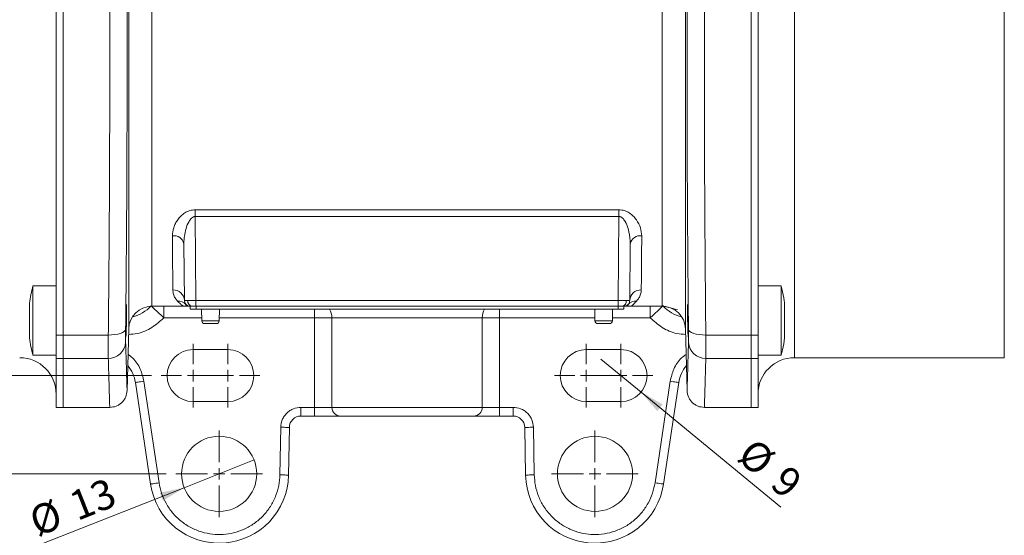
# Model space of a CAD drawing. Units: millimetres. Extents: x 0 to 420, y 0 to 297.
# Drawn here: x 238 to 339, y 53 to 105 of the extents above; entities that cross this region are included whole.
import ezdxf

# ---------------------------------------------------------------- set-up
doc = ezdxf.new("R2010")
doc.units = ezdxf.units.MM
doc.linetypes.add('SLD-Durchgehend', pattern=[0])
doc.styles.add('SLDTEXTSTYLE0', font='ARIAL.TTF', dxfattribs={"width": 0.948})
doc.dimstyles.new('SLDDIMSTYLE1', dxfattribs={"dimtxt": 3, "dimasz": 2.5, "dimexe": 0, "dimexo": 0.0625, "dimgap": 0.75, "dimtad": 1, "dimdec": 3, "dimlfac": 1.7, "dimrnd": 1e-09, "dimzin": 12, "dimdsep": 46, "dimtxsty": 'SLDTEXTSTYLE0', "dimsah": 1, "dimcen": 0.09, "dimadec": 0, "dimazin": 3, "dimtfac": 1, "dimtdec": 3, "dimtofl": 0, "dimtmove": 0, "dimatfit": 3, "dimfxl": 1, "dimfrac": 2, "dimtolj": 1, "dimtzin": 12, "dimarcsym": 0})
doc.dimstyles.new('SLDDIMSTYLE3', dxfattribs={"dimtxt": 3, "dimasz": 2.5, "dimexe": 0, "dimexo": 0.0625, "dimgap": 0.75, "dimtad": 1, "dimdec": 3, "dimlfac": 1.7, "dimrnd": 1e-09, "dimzin": 12, "dimdsep": 46, "dimtxsty": 'SLDTEXTSTYLE0', "dimblk1": 'NONE', "dimsah": 1, "dimcen": 0, "dimadec": 0, "dimazin": 3, "dimtfac": 1, "dimtdec": 3, "dimtmove": 0, "dimatfit": 3, "dimldrblk": 'NONE', "dimfxl": 1, "dimfrac": 2, "dimtolj": 1, "dimtzin": 12, "dimarcsym": 0})
doc.dimstyles.new('SLDDIMSTYLE4', dxfattribs={"dimtxt": 3, "dimasz": 2.5, "dimexe": 0, "dimexo": 0.0625, "dimgap": 0.75, "dimtad": 1, "dimdec": 3, "dimlfac": 1.7, "dimrnd": 1e-09, "dimzin": 12, "dimdsep": 46, "dimtxsty": 'SLDTEXTSTYLE0', "dimblk1": 'NONE', "dimsah": 1, "dimcen": 0, "dimadec": 0, "dimazin": 3, "dimtfac": 1, "dimtdec": 3, "dimtmove": 0, "dimatfit": 3, "dimldrblk": 'NONE', "dimfxl": 1, "dimfrac": 2, "dimtolj": 1, "dimtzin": 12, "dimarcsym": 0})

# ---------------------------------------------------------------- blocks, each defined once
blk = doc.blocks.new('_D_14')
at = {"color": 7, "linetype": 'SLD-Durchgehend', "lineweight": 0}
for q in [(297.63, 70.53), (315.94, 55.47)]:
    blk.add_line((301.71, 67.17), q, dxfattribs=at)
blk.add_solid([(301.71, 67.17), (303.36, 65.24), (303.92, 65.92)], dxfattribs=at)
at = {"color": 7, "linetype": 'SLD-Durchgehend', "lineweight": 0, "char_height": 3, "attachment_point": 1, "rotation": 320.5491, "style": 'SLDTEXTSTYLE0'}
for s, insert in [('%%c', (313.23, 62.67)), ('9', (316.61, 59.9))]:
    blk.add_mtext(s, dxfattribs=dict(at, insert=insert))
blk = doc.blocks.new('_NONE')
blk = doc.blocks.new('_D_15')
at = {"color": 7, "linetype": 'SLD-Durchgehend', "lineweight": 0}
for q in [(262.34, 60.26), (240.59, 51.65)]:
    blk.add_line((255.23, 57.44), q, dxfattribs=at)
blk.add_solid([(255.23, 57.44), (252.75, 56.93), (253.07, 56.11)], dxfattribs=at)
at = {"color": 7, "linetype": 'SLD-Durchgehend', "lineweight": 0, "char_height": 3, "attachment_point": 1, "rotation": 21.6002, "style": 'SLDTEXTSTYLE0'}
for s, insert in [('13', (243.25, 56.83)), ('%%c', (239.18, 55.21))]:
    blk.add_mtext(s, dxfattribs=dict(at, insert=insert))
blk = doc.blocks.new('_D_16')
at = {"color": 7, "linetype": 'SLD-Durchgehend', "lineweight": 0}
for p, q in [((251.9, 131.2), (200.73, 131.2)), ((201.73, 131.2), (201.73, 68.85)), ((251.9, 68.85), (200.73, 68.85))]:
    blk.add_line(p, q, dxfattribs=at)
for points in [[(201.73, 131.2), (201.29, 128.7), (202.17, 128.7)], [(201.73, 68.85), (202.17, 71.35), (201.29, 71.35)]]:
    blk.add_solid(points, dxfattribs=at)
at = {"color": 7, "linetype": 'SLD-Durchgehend', "lineweight": 0, "insert": (197.86, 96.59), "char_height": 3, "attachment_point": 1, "rotation": 90, "style": 'SLDTEXTSTYLE0'}
blk.add_mtext('106', dxfattribs=at)
blk = doc.blocks.new('_D_17')
at = {"color": 7, "linetype": 'SLD-Durchgehend', "lineweight": 0}
for p, q in [((253.38, 141.2), (189.78, 141.2)), ((190.78, 141.2), (190.78, 58.85)), ((253.38, 58.85), (189.78, 58.85))]:
    blk.add_line(p, q, dxfattribs=at)
for points in [[(190.78, 141.2), (190.34, 138.7), (191.22, 138.7)], [(190.78, 58.85), (191.22, 61.35), (190.34, 61.35)]]:
    blk.add_solid(points, dxfattribs=at)
at = {"color": 7, "linetype": 'SLD-Durchgehend', "lineweight": 0, "insert": (186.91, 96.59), "char_height": 3, "attachment_point": 1, "rotation": 90, "style": 'SLDTEXTSTYLE0'}
blk.add_mtext('140', dxfattribs=at)
blk = doc.blocks.new('SW_CENTERMARKSYMBOL_8')
at = {"color": 0, "linetype": 'SLD-Durchgehend', "lineweight": 0}
for p, q in [((0, 1.18), (0, 4.41)), ((-1.18, 0), (-4.41, 0)), ((0, 0), (-0.59, 0)), ((0, 0), (0, 0.59)), ((0, 0), (0, -0.59)), ((0, 0), (0.59, 0)), ((1.18, 0), (4.41, 0)), ((0, -1.18), (0, -4.41))]:
    blk.add_line(p, q, dxfattribs=at)
blk = doc.blocks.new('SW_CENTERMARKSYMBOL_9')
at = {"color": 0, "linetype": 'SLD-Durchgehend', "lineweight": 0}
for p, q in [((0, 1.18), (0, 3.24)), ((-1.18, 0), (-3.24, 0)), ((0, 0), (-0.59, 0)), ((0, 0), (0, 0.59)), ((0, 0), (0, -0.59)), ((0, 0), (0.59, 0)), ((1.18, 0), (3.24, 0)), ((0, -1.18), (0, -3.24))]:
    blk.add_line(p, q, dxfattribs=at)
blk = doc.blocks.new('SW_CENTERMARKSYMBOL_10')
at = {"color": 0, "linetype": 'SLD-Durchgehend', "lineweight": 0}
for p, q in [((0, 1.18), (0, 3.24)), ((-1.18, 0), (-3.24, 0)), ((0, 0), (-0.59, 0)), ((0, 0), (0, 0.59)), ((0, 0), (0, -0.59)), ((0, 0), (0.59, 0)), ((1.18, 0), (3.24, 0)), ((0, -1.18), (0, -3.24))]:
    blk.add_line(p, q, dxfattribs=at)
blk = doc.blocks.new('SW_CENTERMARKSYMBOL_11')
at = {"color": 0, "linetype": 'SLD-Durchgehend', "lineweight": 0}
for p, q in [((0, 1.18), (0, 3.24)), ((-1.18, 0), (-3.24, 0)), ((0, 0), (-0.59, 0)), ((0, 0), (0, 0.59)), ((0, 0), (0, -0.59)), ((0, 0), (0.59, 0)), ((1.18, 0), (3.24, 0)), ((0, -1.18), (0, -3.24))]:
    blk.add_line(p, q, dxfattribs=at)
blk = doc.blocks.new('SW_CENTERMARKSYMBOL_12')
at = {"color": 0, "linetype": 'SLD-Durchgehend', "lineweight": 0}
for p, q in [((0, 1.18), (0, 3.24)), ((-1.18, 0), (-3.24, 0)), ((0, 0), (-0.59, 0)), ((0, 0), (0, 0.59)), ((0, 0), (0, -0.59)), ((0, 0), (0.59, 0)), ((1.18, 0), (3.24, 0)), ((0, -1.18), (0, -3.24))]:
    blk.add_line(p, q, dxfattribs=at)
blk = doc.blocks.new('SW_CENTERMARKSYMBOL_13')
at = {"color": 0, "linetype": 'SLD-Durchgehend', "lineweight": 0}
for p, q in [((0, 1.18), (0, 4.41)), ((-1.18, 0), (-4.41, 0)), ((0, 0), (-0.59, 0)), ((0, 0), (0, 0.59)), ((0, 0), (0, -0.59)), ((0, 0), (0.59, 0)), ((1.18, 0), (4.41, 0)), ((0, -1.18), (0, -4.41))]:
    blk.add_line(p, q, dxfattribs=at)

msp = doc.modelspace()

# ---------------------------------------------------------------- linework, layer by layer
at = {"color": 8, "linetype": 'SLD-Durchgehend', "lineweight": 0}
for p, q in [((317.31665, 129.3799), (317.31665, 70.67401)), ((338.66959, 70.67401), (338.66959, 129.3799)), ((249.58504, 73.61796), (249.58504, 126.43595)), ((306.22474, 126.43595), (306.22474, 73.61796)), ((251.93717, 124.1446), (251.93717, 75.90931)), ((303.8726, 75.90931), (303.8726, 124.1446)), ((256.35451, 85.73417), (299.45527, 85.73417)), ((256.35451, 85.04723), (256.35451, 85.73417)), ((299.45527, 85.04723), (299.45527, 85.73417)), ((299.45527, 85.04723), (256.35451, 85.04723)), ((256.35451, 85.04723), (256.42916, 76.49241)), ((299.45527, 85.04723), (299.38061, 76.49241)), ((256.42916, 76.49241), (299.38061, 76.49241)), ((256.42916, 76.49241), (256.42916, 75.90931)), ((299.38061, 76.49241), (299.38061, 75.90931)), ((253.15647, 74.73284), (253.15647, 75.90931)), ((256.4343, 75.90931), (256.4343, 75.61519)), ((268.49312, 75.61519), (268.49312, 74.73284)), ((287.31665, 74.73284), (287.31665, 75.61519)), ((299.37547, 75.61519), (299.37547, 75.90931)), ((302.65331, 75.90931), (302.65331, 74.73284)), ((257.01227, 74.73284), (253.15647, 74.73284)), ((257.01749, 74.43359), (258.79229, 74.43359)), ((268.49312, 74.73284), (258.79751, 74.73284)), ((270.25783, 74.73284), (268.49312, 74.73284)), ((268.49312, 74.73284), (268.49312, 65.61519)), ((285.55195, 74.73284), (270.25783, 74.73284)), ((287.31665, 74.73284), (285.55195, 74.73284)), ((297.01227, 74.73284), (287.31665, 74.73284)), ((287.31665, 65.61519), (287.31665, 74.73284)), ((297.01749, 74.43359), (298.79229, 74.43359)), ((302.65331, 74.73284), (298.79751, 74.73284)), ((242.90489, 72.97894), (242.19901, 72.97894)), ((242.90489, 72.97894), (247.50741, 72.97894)), ((308.30236, 72.97894), (312.90489, 72.97894)), ((312.90489, 72.97894), (313.61077, 72.97894)), ((242.90489, 70.59948), (242.19901, 70.59948)), ((247.50741, 70.59948), (242.90489, 70.59948)), ((308.30236, 70.59948), (312.90489, 70.59948)), ((312.90489, 70.59948), (313.61077, 70.59948)), ((252.67861, 57.93754), (251.13382, 68.27401)), ((304.67596, 68.27401), (303.13116, 57.93754)), ((268.49312, 65.61519), (267.10593, 65.61519)), ((267.10593, 64.73284), (267.10593, 65.61519)), ((270.25783, 65.61519), (268.49312, 65.61519)), ((268.49312, 64.73284), (268.49312, 65.61519)), ((270.25783, 65.61519), (285.55195, 65.61519)), ((287.31665, 65.61519), (285.55195, 65.61519)), ((287.31665, 65.61519), (287.31665, 64.73284)), ((288.70384, 65.61519), (287.31665, 65.61519)), ((288.70384, 64.73284), (288.70384, 65.61519)), ((265.04742, 63.5923), (264.96277, 58.74269)), ((290.847, 58.74269), (290.76235, 63.5923))]:
    msp.add_line(p, q, dxfattribs=at)
at = {"color": 7, "linetype": 'SLD-Durchgehend', "lineweight": 15}
for p, q in [((242.19901, 127.07498), (242.19901, 72.97894)), ((242.90489, 72.97894), (242.90489, 127.07498)), ((312.90489, 127.07498), (312.90489, 72.97894)), ((313.61077, 72.97894), (313.61077, 127.07498)), ((255.20238, 82.2633), (255.25274, 76.49241)), ((300.6074, 82.2633), (300.55703, 76.49241)), ((242.19901, 77.97574), (239.84606, 77.97574)), ((239.84606, 77.97574), (239.84606, 70.91692)), ((315.96371, 77.97574), (313.61077, 77.97574)), ((315.96371, 77.97574), (315.96371, 70.91692)), ((255.25274, 76.49241), (255.26449, 76.49196)), ((300.55703, 76.49241), (300.55179, 76.419)), ((251.93717, 75.90931), (255.25783, 75.90931)), ((255.84606, 75.61519), (255.84606, 75.90931)), ((255.84606, 75.90931), (256.4343, 75.90931)), ((256.4343, 75.61519), (255.84606, 75.61519)), ((299.38061, 75.90931), (256.42916, 75.90931)), ((299.37547, 75.61519), (256.4343, 75.61519)), ((256.99686, 75.61519), (257.01749, 74.43359)), ((258.79229, 74.43359), (258.81291, 75.61519)), ((296.99686, 75.61519), (297.01749, 74.43359)), ((298.79229, 74.43359), (298.81291, 75.61519)), ((299.37547, 75.90931), (299.96371, 75.90931)), ((299.96371, 75.61519), (299.37547, 75.61519)), ((299.96371, 75.90931), (299.96371, 75.61519)), ((300.38853, 76.05978), (300.39721, 76.09443)), ((300.55195, 75.90931), (303.8726, 75.90931)), ((270.25783, 74.73284), (270.25783, 65.61519)), ((285.55195, 65.61519), (285.55195, 74.73284)), ((249.42048, 67.33384), (249.58504, 73.61796)), ((306.22474, 73.61796), (306.38929, 67.33384)), ((242.19901, 72.97894), (242.19901, 70.59948)), ((242.90489, 70.59948), (242.90489, 72.97894)), ((312.90489, 72.97894), (312.90489, 70.59948)), ((313.61077, 70.59948), (313.61077, 72.97894)), ((259.66959, 71.49754), (256.14018, 71.49754)), ((299.66959, 71.49754), (296.14018, 71.49754)), ((239.84606, 70.91692), (242.19901, 70.91692)), ((242.19901, 70.59948), (242.19901, 65.61519)), ((242.90489, 65.61519), (242.90489, 70.59948)), ((312.90489, 70.59948), (312.90489, 65.61519)), ((313.61077, 70.91692), (315.96371, 70.91692)), ((313.61077, 65.61519), (313.61077, 70.59948)), ((317.31665, 70.67401), (338.66959, 70.67401)), ((250.26116, 68.14359), (251.80595, 57.80712)), ((304.00382, 57.80712), (305.54862, 68.14359)), ((256.14018, 66.20343), (259.66959, 66.20343)), ((296.14018, 66.20343), (299.66959, 66.20343)), ((242.19901, 65.61519), (242.90489, 65.61519)), ((242.90489, 65.61519), (247.65711, 65.61519)), ((308.15266, 65.61519), (312.90489, 65.61519)), ((312.90489, 65.61519), (313.61077, 65.61519)), ((267.10593, 64.73284), (268.49312, 64.73284)), ((287.31665, 64.73284), (288.70384, 64.73284)), ((265.84499, 58.72729), (265.92964, 63.5769)), ((289.88014, 63.5769), (289.96479, 58.72729))]:
    msp.add_line(p, q, dxfattribs=at)
at = {"color": 8, "linetype": 'SLD-Durchgehend', "lineweight": 0, "flags": 128}
for points in [[(253.15647, 74.73284), (252.9054, 74.9684), (252.66398, 75.19492), (252.44149, 75.40368), (252.24647, 75.58665), (252.08643, 75.73682), (251.9675, 75.8484), (251.90286, 75.90906)], [(303.90692, 75.90906), (303.84227, 75.8484), (303.72335, 75.73682), (303.5633, 75.58665), (303.36828, 75.40368), (303.14579, 75.19492), (302.90437, 74.9684), (302.65331, 74.73284)], [(247.50741, 72.97894), (247.84645, 72.98746), (248.17285, 73.0191), (248.47445, 73.07268), (248.74003, 73.14621), (248.95967, 73.23694), (249.12521, 73.34149), (249.23046, 73.45598), (249.27152, 73.57612)], [(306.53826, 73.57612), (306.57931, 73.45598), (306.68457, 73.34149), (306.8501, 73.23694), (307.06975, 73.14621), (307.33532, 73.07268), (307.63693, 73.0191), (307.96333, 72.98746), (308.30236, 72.97894)], [(250.26116, 68.14359), (250.27792, 68.1461), (250.32758, 68.15352), (250.40823, 68.16557), (250.51675, 68.18179), (250.64899, 68.20156), (250.79986, 68.2241), (250.96357, 68.24857), (251.13382, 68.27401)], [(305.54862, 68.14359), (305.53185, 68.1461), (305.48219, 68.15352), (305.40155, 68.16557), (305.29302, 68.18179), (305.16078, 68.20156), (305.00991, 68.2241), (304.8462, 68.24857), (304.67596, 68.27401)], [(265.92964, 63.5769), (265.91269, 63.57719), (265.86248, 63.57807), (265.78096, 63.5795), (265.67124, 63.58141), (265.53755, 63.58374), (265.38503, 63.5864), (265.21953, 63.58929), (265.04742, 63.5923)], [(289.88014, 63.5769), (289.89709, 63.57719), (289.94729, 63.57807), (290.02882, 63.5795), (290.13853, 63.58141), (290.27222, 63.58374), (290.42474, 63.5864), (290.59024, 63.58929), (290.76235, 63.5923)], [(265.84499, 58.72729), (265.82804, 58.72759), (265.77783, 58.72846), (265.69631, 58.72989), (265.58659, 58.7318), (265.4529, 58.73414), (265.30038, 58.7368), (265.13488, 58.73969), (264.96277, 58.74269)], [(289.96479, 58.72729), (289.98174, 58.72759), (290.03194, 58.72846), (290.11347, 58.72989), (290.22318, 58.7318), (290.35687, 58.73414), (290.50939, 58.7368), (290.67489, 58.73969), (290.847, 58.74269)], [(251.80595, 57.80712), (251.82272, 57.80963), (251.87238, 57.81705), (251.95302, 57.8291), (252.06155, 57.84532), (252.19379, 57.86509), (252.34466, 57.88763), (252.50836, 57.9121), (252.67861, 57.93754)], [(304.00382, 57.80712), (303.98706, 57.80963), (303.9374, 57.81705), (303.85675, 57.8291), (303.74823, 57.84532), (303.61599, 57.86509), (303.46511, 57.88763), (303.30141, 57.9121), (303.13116, 57.93754)]]:
    msp.add_lwpolyline(points, dxfattribs=at)
at = {"color": 7, "linetype": 'SLD-Durchgehend', "lineweight": 15}
for centre in [(258.78724, 58.85048), (297.02253, 58.85048)]:
    msp.add_circle(centre, 3.82353, dxfattribs=at)
at = {"color": 8, "linetype": 'SLD-Durchgehend', "lineweight": 0}
for centre, radius, start, end in [((254.17882, 82.04421), 1.04675, 12.0820501, 98.3975318), ((301.63096, 82.04421), 1.04675, 81.6024682, 167.9179499), ((254.1167, 76.44076), 1.13721, 2.6032887, 92.0353258), ((301.69307, 76.44076), 1.13721, 87.9646742, 177.3967113), ((254.60779, 75.33031), 1.10974, 43.5156977, 92.6863608), ((256.1155, 76.42188), 0.52268, 172.4800373, 258.7166978), ((299.69427, 76.42188), 0.52268, 281.2833022, 7.5199627), ((247.55439, 72.31913), 1.7203, 268.435369, 356.5228343), ((308.25539, 72.31913), 1.7203, 183.4771657, 271.564631)]:
    msp.add_arc(centre, radius, start, end, dxfattribs=at)
at = {"color": 7, "linetype": 'SLD-Durchgehend', "lineweight": 15}
for centre, radius, start, end in [((252.90489, 74.44633), 13.52737, 164.8759927, 172.502669), ((255.84095, 76.49754), 0.58824, 180.5, 270), ((301.20198, 75.33031), 1.10974, 87.3136392, 136.4843023), ((251.93717, 73.55637), 2.35294, 90, 178.5), ((249.08136, 78.55637), 3.82331, 283.3263366, 316.8243311), ((268.49312, 74.73284), 1.76471, 0, 30), ((287.31665, 74.73284), 1.76471, 150, 180), ((299.96882, 76.49754), 0.58824, 270, 311.4706058), ((303.8726, 73.55637), 2.35294, 1.5, 90), ((306.72842, 78.55637), 3.82331, 223.1756689, 256.6736634), ((257.31156, 74.43872), 0.29412, 181, 270), ((258.49821, 74.43872), 0.29412, 270, 359), ((297.31156, 74.43872), 0.29412, 181, 270), ((298.49821, 74.43872), 0.29412, 270, 359), ((252.90489, 74.44633), 13.52737, 187.4982867, 195.1240073), ((256.14018, 68.85048), 2.64706, 90, 270), ((259.66959, 68.85048), 2.64706, 270, 90), ((296.14018, 68.85048), 2.64706, 90, 270), ((299.66959, 68.85048), 2.64706, 270, 90), ((238.49312, 66.96813), 3.70588, 0, 90), ((317.31665, 66.96813), 3.70588, 90, 180), ((246.77051, 67.62191), 3.52941, 8.5, 39.6748812), ((309.03926, 67.62191), 3.52941, 140.3251188, 171.5), ((271.14018, 65.61519), 0.88235, 180, 270), ((284.66959, 65.61519), 0.88235, 270, 0), ((267.10593, 63.55637), 1.17647, 90, 179), ((288.70384, 63.55637), 1.17647, 1, 90), ((258.78724, 58.85048), 7.05882, 188.5, 359), ((297.02253, 58.85048), 7.05882, 181, 351.5)]:
    msp.add_arc(centre, radius, start, end, dxfattribs=at)
at = {"color": 8, "linetype": 'SLD-Durchgehend', "lineweight": 0}
for points, knots in [([(247.50741, 127.07498), (247.52268, 125.56578), (247.55255, 122.61258), (247.58872, 118.16789), (247.61826, 113.70483), (247.63993, 109.18732), (247.65333, 104.59117), (247.65788, 100.03605), (247.65337, 95.48634), (247.64007, 90.90622), (247.61852, 86.39356), (247.589, 81.92362), (247.55274, 77.46016), (247.52274, 74.49455), (247.50741, 72.97894)], [0, 0, 0, 0, 0.087004157, 0.170250906, 0.249740253, 0.334564954, 0.417960702, 0.49992776, 0.581618334, 0.664720466, 0.74923442, 0.829039524, 0.912628033, 1, 1, 1, 1]), ([(249.27152, 126.47779), (249.2866, 125.02225), (249.31627, 122.15873), (249.35255, 117.81293), (249.38208, 113.45351), (249.40375, 109.03912), (249.41783, 104.54403), (249.41959, 101.53483), (249.42048, 100.02696)], [0, 0, 0, 0, 0.171641862, 0.337676213, 0.499550544, 0.666236806, 0.832754885, 1, 1, 1, 1]), ([(306.53826, 73.57612), (306.52318, 75.03145), (306.49351, 77.89455), (306.45722, 82.23972), (306.42774, 86.59851), (306.40593, 91.01224), (306.39236, 95.50669), (306.38747, 100.31564), (306.39365, 105.41567), (306.41281, 110.75851), (306.44373, 116.03056), (306.48498, 121.29331), (306.52027, 124.72776), (306.53826, 126.47779)], [0, 0, 0, 0, 0.08581146, 0.168819816, 0.249748476, 0.333082494, 0.416332198, 0.49994573, 0.599786607, 0.699158465, 0.797785414, 0.896961284, 1, 1, 1, 1]), ([(308.30236, 72.97894), (308.28709, 74.48813), (308.25722, 77.44133), (308.22106, 81.88602), (308.19151, 86.34908), (308.16985, 90.86659), (308.15644, 95.46274), (308.1519, 100.01786), (308.15641, 104.56757), (308.1697, 109.14769), (308.19125, 113.66035), (308.22077, 118.13029), (308.25704, 122.59375), (308.28703, 125.55936), (308.30236, 127.07498)], [0, 0, 0, 0, 0.087004157, 0.170250906, 0.249740253, 0.334564954, 0.417960702, 0.49992776, 0.581618334, 0.664720466, 0.74923442, 0.829039524, 0.912628033, 1, 1, 1, 1]), ([(249.42048, 100.02696), (249.41921, 98.22688), (249.41669, 94.63519), (249.3968, 89.29312), (249.36607, 84.02185), (249.32477, 78.75986), (249.28949, 75.3259), (249.27152, 73.57613)], [0, 0, 0, 0, 0.199659558, 0.398381292, 0.59561426, 0.793945223, 1, 1, 1, 1]), ([(254.02595, 83.07973), (254.05076, 83.35587), (254.08815, 83.77218), (254.32431, 84.32197), (254.56597, 84.7208), (254.88137, 85.09477), (255.28314, 85.4216), (255.77819, 85.67831), (256.16274, 85.71558), (256.35451, 85.73417)], [0, 0, 0, 0, 0.2497169155, 0.3764720228, 0.499173788, 0.6245982067, 0.7496467408, 0.8751569419, 1, 1, 1, 1]), ([(299.45527, 85.73417), (299.64783, 85.71543), (300.03303, 85.67793), (300.52846, 85.42038), (300.93037, 85.09313), (301.34997, 84.59234), (301.70694, 83.90494), (301.75823, 83.35445), (301.78382, 83.07973)], [0, 0, 0, 0, 0.12542566, 0.250898541, 0.376296182, 0.501632402, 0.751292316, 1, 1, 1, 1]), ([(256.35451, 85.04723), (256.32229, 85.04531), (256.25607, 85.04136), (256.11959, 84.99304), (255.9148, 84.84367), (255.63312, 84.44228), (255.39429, 83.81212), (255.25488, 83.13243), (255.20525, 82.61533), (255.20315, 82.35791), (255.20238, 82.2633)], [0, 0, 0, 0, 0.028044424, 0.057634947, 0.125753469, 0.250669722, 0.500211055, 0.749943178, 0.908097215, 1, 1, 1, 1]), ([(300.6074, 82.2633), (300.60651, 82.35788), (300.60169, 82.87148), (300.47397, 83.65328), (300.17695, 84.44206), (299.895, 84.8436), (299.69026, 84.993), (299.55374, 85.04135), (299.4875, 85.04531), (299.45527, 85.04723)], [0, 0, 0, 0, 0.091955229, 0.49934792, 0.749172804, 0.874127869, 0.942310421, 0.97192913, 1, 1, 1, 1]), ([(254.07631, 77.57725), (254.0734, 77.89514), (254.0675, 78.5385), (254.05588, 79.80669), (254.04226, 81.29628), (254.03143, 82.48081), (254.02595, 83.07973)], [0, 0, 0, 0, 0.241379094, 0.488505638, 0.741379309, 1, 1, 1, 1]), ([(301.78382, 83.07973), (301.77834, 82.48081), (301.76751, 81.29628), (301.7539, 79.80669), (301.74227, 78.5385), (301.73637, 77.89514), (301.73346, 77.57725)], [0, 0, 0, 0, 0.258620691, 0.511494362, 0.758620906, 1, 1, 1, 1]), ([(254.55578, 76.43883), (254.46943, 76.53938), (254.29879, 76.73806), (254.12111, 77.11984), (254.09108, 77.4265), (254.07631, 77.57725)], [0, 0, 0, 0, 0.342470071, 0.676772026, 1, 1, 1, 1]), ([(301.73346, 77.57725), (301.71874, 77.42673), (301.68878, 77.12032), (301.51124, 76.73842), (301.34048, 76.53956), (301.25399, 76.43883)], [0, 0, 0, 0, 0.322711645, 0.656948863, 1, 1, 1, 1]), ([(255.25783, 75.90931), (255.22173, 75.91282), (255.15577, 75.91922), (255.05565, 75.96774), (254.95375, 76.03941), (254.8377, 76.14495), (254.71108, 76.27716), (254.60515, 76.38744), (254.55578, 76.43883)], [0, 0, 0, 0, 0.185843221, 0.339608158, 0.499972684, 0.669434355, 0.84596582, 1, 1, 1, 1]), ([(255.26449, 76.49196), (255.26757, 76.49179), (255.27641, 76.4913), (255.36128, 76.49054), (255.50378, 76.49038), (255.59732, 76.49028)], [0, 0, 0, 0, 0.155123202, 0.445413008, 1, 1, 1, 1]), ([(255.59732, 76.49028), (255.71475, 76.49038), (255.89364, 76.49053), (256.19125, 76.49143), (256.34916, 76.49208), (256.42916, 76.49241)], [0, 0, 0, 0, 0.4852070912, 0.7391835265, 1, 1, 1, 1]), ([(299.38061, 76.49241), (299.46061, 76.49208), (299.61853, 76.49143), (299.91613, 76.49053), (300.09503, 76.49038), (300.21245, 76.49028)], [0, 0, 0, 0, 0.2608164735, 0.5147929088, 1, 1, 1, 1]), ([(300.21245, 76.49028), (300.30665, 76.49038), (300.45014, 76.49053), (300.54234, 76.49143), (300.55209, 76.49208), (300.55703, 76.49241)], [0, 0, 0, 0, 0.485209021, 0.739184023, 1, 1, 1, 1]), ([(301.25399, 76.43883), (301.19394, 76.37605), (301.06939, 76.24582), (300.92637, 76.09959), (300.79495, 75.99201), (300.67247, 75.9228), (300.59316, 75.91392), (300.55195, 75.90931)], [0, 0, 0, 0, 0.1901091954, 0.3943385829, 0.5920209817, 0.7880252414, 1, 1, 1, 1]), ([(255.41256, 76.09443), (255.42915, 76.05777), (255.46185, 75.98551), (255.37085, 75.92171), (255.29538, 75.91343), (255.25783, 75.90931)], [0, 0, 0, 0, 0.340902655, 0.671998687, 1, 1, 1, 1]), ([(300.55195, 75.90931), (300.51249, 75.91285), (300.43323, 75.91997), (300.39218, 75.96798), (300.37157, 75.99209)], [0, 0, 0, 0, 0.497705118, 1, 1, 1, 1]), ([(305.4295, 75.5707), (305.10721, 75.64325), (304.70072, 75.73475), (304.28411, 75.8482), (304.10386, 75.89642), (303.96795, 75.93336), (303.9493, 75.93804), (303.94023, 75.94032)], [0, 0, 0, 0, 0.498699683, 0.628990729, 0.749124467, 0.877937172, 1, 1, 1, 1]), ([(249.57012, 73.0484), (249.86564, 73.0661), (250.70149, 73.11615), (251.98058, 73.68054), (252.76992, 74.38691), (253.15647, 74.73284)], [0, 0, 0, 0, 0.218196462, 0.617134464, 1, 1, 1, 1]), ([(302.65331, 74.73284), (303.03986, 74.38691), (303.82919, 73.68054), (305.10829, 73.11615), (305.94413, 73.0661), (306.23965, 73.0484)], [0, 0, 0, 0, 0.382865536, 0.781803538, 1, 1, 1, 1]), ([(249.27152, 73.57612), (249.27007, 73.42522), (249.26718, 73.12337), (249.26609, 72.74011), (249.26717, 72.41932), (249.27007, 72.28297), (249.27152, 72.21479)], [0, 0, 0, 0, 0.249795871, 0.499646858, 0.749834147, 1, 1, 1, 1]), ([(306.53826, 72.21479), (306.5397, 72.28286), (306.54259, 72.419), (306.54368, 72.73942), (306.5426, 73.12273), (306.5397, 73.425), (306.53826, 73.57612)], [0, 0, 0, 0, 0.249795871, 0.499646858, 0.749834147, 1, 1, 1, 1]), ([(247.50741, 72.97894), (247.50599, 72.71515), (247.50313, 72.18757), (247.50206, 71.51628), (247.50313, 70.95757), (247.50599, 70.71884), (247.50741, 70.59948)], [0, 0, 0, 0, 0.250001193, 0.5, 0.749998807, 1, 1, 1, 1]), ([(249.27152, 72.21479), (249.2866, 71.68879), (249.31626, 70.65395), (249.35257, 69.45773), (249.38198, 68.51634), (249.40406, 67.83167), (249.41663, 67.45122), (249.42219, 67.27891), (249.42047, 67.3338), (249.42047, 67.33384)], [0, 0, 0, 0, 0.171617062, 0.337628109, 0.499479904, 0.666142253, 0.832635978, 0.999857334, 1, 1, 1, 1]), ([(306.3893, 67.33384), (306.39056, 67.37174), (306.39307, 67.44739), (306.41296, 68.05326), (306.44369, 69.02022), (306.485, 70.36236), (306.52028, 71.5895), (306.53826, 72.21479)], [0, 0, 0, 0, 0.199545894, 0.398296394, 0.595557023, 0.793915534, 1, 1, 1, 1]), ([(308.30236, 70.59948), (308.30379, 70.71884), (308.30664, 70.95757), (308.30772, 71.51628), (308.30664, 72.18757), (308.30379, 72.71515), (308.30236, 72.97894)], [0, 0, 0, 0, 0.250001193, 0.5, 0.749998807, 1, 1, 1, 1]), ([(247.50741, 70.59948), (247.52268, 70.05495), (247.55256, 68.98941), (247.58872, 67.77291), (247.6183, 66.80982), (247.63983, 66.12553), (247.65375, 65.69394), (247.6555, 65.64129), (247.65638, 65.61519)], [0, 0, 0, 0, 0.174034018, 0.340551357, 0.499552015, 0.669224898, 0.836040713, 1, 1, 1, 1]), ([(251.13382, 68.27401), (251.02948, 68.69596), (250.81581, 69.56006), (250.20833, 70.51312), (249.6769, 70.89329), (249.51669, 71.00791)], [0, 0, 0, 0, 0.399973068, 0.819107378, 1, 1, 1, 1]), ([(306.29308, 71.00791), (306.13287, 70.89329), (305.60144, 70.51312), (304.99396, 69.56006), (304.78029, 68.69596), (304.67596, 68.27401)], [0, 0, 0, 0, 0.180892622, 0.600026932, 1, 1, 1, 1]), ([(308.1534, 65.61519), (308.15426, 65.6411), (308.15601, 65.69336), (308.16982, 66.1217), (308.19124, 66.80243), (308.22079, 67.76399), (308.25704, 68.98346), (308.28703, 70.05292), (308.30236, 70.59948)], [0, 0, 0, 0, 0.163355996, 0.329535952, 0.498540399, 0.658128607, 0.825281845, 1, 1, 1, 1]), ([(267.10593, 65.61519), (266.84966, 65.58812), (266.45427, 65.54634), (265.97862, 65.29535), (265.65302, 65.035), (265.38695, 64.71395), (265.12765, 64.24276), (265.07897, 63.84806), (265.04742, 63.5923)], [0, 0, 0, 0, 0.239683365, 0.369792197, 0.499999902, 0.630108964, 0.760316674, 1, 1, 1, 1]), ([(290.76235, 63.5923), (290.73081, 63.84806), (290.68214, 64.24266), (290.42288, 64.71386), (290.1569, 65.03486), (289.83125, 65.29529), (289.35561, 65.54633), (288.96012, 65.58811), (288.70384, 65.61519)], [0, 0, 0, 0, 0.239683308, 0.369791369, 0.500000012, 0.630108707, 0.760316653, 1, 1, 1, 1]), ([(264.96277, 58.74269), (264.93826, 58.38353), (264.88792, 57.64598), (264.55803, 56.55558), (264.02643, 55.50652), (263.28628, 54.56218), (262.37872, 53.77847), (261.35653, 53.1939), (260.28248, 52.82353), (259.19326, 52.65584), (258.09147, 52.67992), (256.97826, 52.90694), (255.88851, 53.35308), (254.88642, 54.01163), (254.02935, 54.85128), (253.36536, 55.82197), (252.89597, 56.85998), (252.74979, 57.58466), (252.67861, 57.93754)], [0, 0, 0, 0, 0.05869618, 0.120535554, 0.18466358, 0.250000028, 0.315336675, 0.37946462, 0.441303943, 0.500000107, 0.558696276, 0.620535574, 0.684663584, 0.750000077, 0.815336752, 0.879464599, 0.94130392, 1, 1, 1, 1]), ([(303.13116, 57.93754), (303.05998, 57.58466), (302.9138, 56.85998), (302.44441, 55.82197), (301.78043, 54.85128), (300.92335, 54.01163), (299.92126, 53.35308), (298.83151, 52.90694), (297.7183, 52.67992), (296.61652, 52.65584), (295.5273, 52.82353), (294.45324, 53.1939), (293.43105, 53.77847), (292.52349, 54.56218), (291.78334, 55.50652), (291.25174, 56.55558), (290.92185, 57.64598), (290.87152, 58.38353), (290.847, 58.74269)], [0, 0, 0, 0, 0.0586960796, 0.1205354012, 0.1846632482, 0.2499999231, 0.3153364163, 0.3794644256, 0.4413037241, 0.4999998927, 0.5586960565, 0.6205353796, 0.6846633252, 0.7499999724, 0.8153364196, 0.8794644458, 0.9413038201, 1, 1, 1, 1])]:
    msp.add_open_spline(points, degree=3, knots=knots, dxfattribs=at)
at = {"color": 7, "linetype": 'SLD-Durchgehend', "lineweight": 15}
for points, knots in [([(316.30921, 76.19523), (316.30109, 76.2792), (316.25223, 76.78483), (316.13717, 77.36811), (315.9898, 77.85255), (315.96572, 77.93171)], [0, 0, 0, 0, 0.142807742, 0.859937441, 1, 1, 1, 1]), ([(239.49312, 76.21103), (239.49312, 76.19152), (239.49312, 76.1525), (239.49312, 75.84829), (239.49312, 75.40033), (239.49312, 74.84092), (239.49312, 74.23824), (239.49312, 73.65806), (239.49312, 73.16938), (239.49312, 72.81513), (239.49312, 72.71114), (239.49312, 72.67123), (239.49312, 72.68172), (239.49312, 72.68176)], [0, 0, 0, 0, 0.107356028, 0.214712113, 0.322068074, 0.429424031, 0.536779894, 0.644135979, 0.751492087, 0.858847901, 0.966203814, 0.999846547, 1, 1, 1, 1]), ([(255.25845, 76.49193), (255.26242, 76.43764), (255.27064, 76.32512), (255.34586, 76.16701), (255.46437, 76.03066), (255.57208, 75.97686), (255.62548, 75.95019)], [0, 0, 0, 0, 0.23471585, 0.486468331, 0.745461895, 1, 1, 1, 1]), ([(300.1843, 75.95019), (300.23769, 75.97686), (300.34541, 76.03066), (300.46392, 76.16701), (300.53913, 76.32512), (300.54736, 76.43764), (300.55133, 76.49193)], [0, 0, 0, 0, 0.254538105, 0.513531669, 0.76528415, 1, 1, 1, 1]), ([(316.31665, 73.77248), (316.31665, 73.96335), (316.31665, 74.3451), (316.31665, 74.9491), (316.31665, 75.4925), (316.31665, 75.91367), (316.31665, 76.17343), (316.31665, 76.189), (316.31665, 76.196)], [0, 0, 0, 0, 0.1719569103, 0.3439143577, 0.5158715053, 0.6878291416, 0.8597865527, 1, 1, 1, 1]), ([(249.35909, 76.08412), (249.36228, 76.06599), (249.36865, 76.02972), (249.37269, 75.74736), (249.37185, 75.33161), (249.36592, 74.81259), (249.35576, 74.25321), (249.3426, 73.71522), (249.32802, 73.25957), (249.3137, 72.93762), (249.30404, 72.82068), (249.29603, 72.79831), (249.2897, 72.87058), (249.28583, 73.1422), (249.28664, 73.56068), (249.29205, 74.07891), (249.30153, 74.63853), (249.3141, 75.17641), (249.32846, 75.63252), (249.343, 75.95318), (249.35319, 76.07441), (249.35795, 76.08224), (249.35909, 76.08412)], [0, 0, 0, 0, 0.053673425, 0.107347449, 0.161009987, 0.214667957, 0.268334159, 0.322018017, 0.375719681, 0.429431894, 0.483142672, 0.499949652, 0.553622969, 0.607296797, 0.66096154, 0.714622505, 0.768290103, 0.821972125, 0.875670689, 0.929381156, 0.983093476, 1, 1, 1, 1]), ([(255.25783, 75.90931), (255.30908, 75.90931), (255.40281, 75.90931), (255.53408, 75.90931), (255.65027, 75.90931), (255.74935, 75.90931), (255.82386, 75.90931), (255.83532, 75.90931), (255.84095, 75.90931)], [0, 0, 0, 0, 0.185662058, 0.339519845, 0.499846641, 0.671691922, 0.838829248, 1, 1, 1, 1]), ([(256.01323, 75.90931), (255.96384, 75.90931), (255.86504, 75.90931), (255.84898, 75.90931), (255.84095, 75.90931)], [0, 0, 0, 0, 0.499995348, 1, 1, 1, 1]), ([(256.42916, 75.90931), (256.35128, 75.90931), (256.1955, 75.90931), (256.07399, 75.90931), (256.01323, 75.90931)], [0, 0, 0, 0, 0.500004144, 1, 1, 1, 1]), ([(299.79654, 75.90931), (299.73579, 75.90931), (299.61428, 75.90931), (299.4585, 75.90931), (299.38061, 75.90931)], [0, 0, 0, 0, 0.499995856, 1, 1, 1, 1]), ([(299.96882, 75.90931), (299.96079, 75.90931), (299.94473, 75.90931), (299.84594, 75.90931), (299.79654, 75.90931)], [0, 0, 0, 0, 0.500004652, 1, 1, 1, 1]), ([(299.96882, 75.90931), (299.97445, 75.90931), (299.98591, 75.90931), (300.06044, 75.90931), (300.15953, 75.90931), (300.27575, 75.90931), (300.40701, 75.90931), (300.50072, 75.90931), (300.55195, 75.90931)], [0, 0, 0, 0, 0.161192669, 0.32836177, 0.500155785, 0.660560058, 0.814444078, 1, 1, 1, 1]), ([(306.42335, 75.66139), (306.44796, 75.59333), (306.4821, 75.49894), (306.48844, 75.37613), (306.49021, 75.34187)], [0, 0, 0, 0, 0.7210346024, 1, 1, 1, 1]), ([(306.51131, 72.80801), (306.50768, 72.82615), (306.5004, 72.86245), (306.48628, 73.14497), (306.47166, 73.56098), (306.45786, 74.08044), (306.4466, 74.64019), (306.43926, 75.17822), (306.43677, 75.63351), (306.43943, 75.95494), (306.44523, 76.07151), (306.45291, 76.09378), (306.46241, 76.0215), (306.47669, 75.74971), (306.49129, 75.33095), (306.50459, 74.81232), (306.51516, 74.25235), (306.52192, 73.71444), (306.5242, 73.25866), (306.52175, 72.9385), (306.51649, 72.81767), (306.51231, 72.80987), (306.51131, 72.80801)], [0, 0, 0, 0, 0.053697662, 0.107394891, 0.161102398, 0.214815392, 0.268522304, 0.322213291, 0.375885603, 0.429545015, 0.483204656, 0.499949785, 0.553650369, 0.607350421, 0.661060303, 0.714772839, 0.768476774, 0.822165111, 0.875837552, 0.929499951, 0.983162064, 1, 1, 1, 1]), ([(257.31156, 74.1446), (257.31953, 74.1446), (257.33184, 74.1446), (257.40574, 74.1446), (257.48246, 74.1446), (257.57684, 74.1446), (257.71512, 74.1446), (257.90489, 74.1446), (258.09476, 74.1446), (258.23302, 74.1446), (258.32746, 74.1446), (258.40409, 74.1446), (258.47794, 74.1446), (258.49024, 74.1446), (258.49821, 74.1446)], [0, 0, 0, 0, 0.1197214628, 0.1849450881, 0.2500001799, 0.3152244555, 0.3802784267, 0.4999994205, 0.6197215734, 0.6849451987, 0.7499999175, 0.815224566, 0.8802785372, 1, 1, 1, 1]), ([(297.31156, 74.1446), (297.31953, 74.1446), (297.33184, 74.1446), (297.40574, 74.1446), (297.48246, 74.1446), (297.57684, 74.1446), (297.71512, 74.1446), (297.90489, 74.1446), (298.09476, 74.1446), (298.23302, 74.1446), (298.32746, 74.1446), (298.40409, 74.1446), (298.47794, 74.1446), (298.49024, 74.1446), (298.49821, 74.1446)], [0, 0, 0, 0, 0.1197214628, 0.1849450881, 0.2500001799, 0.3152244555, 0.3802784267, 0.5000005796, 0.6197215734, 0.6849451987, 0.7499999175, 0.815224566, 0.8802785372, 1, 1, 1, 1]), ([(316.31665, 72.69665), (316.31665, 72.6919), (316.31665, 72.66141), (316.31665, 72.80024), (316.31665, 73.11088), (316.31665, 73.47973), (316.31665, 73.71608), (316.31665, 73.77248)], [0, 0, 0, 0, 0.052721196, 0.338617024, 0.624511355, 0.910407163, 1, 1, 1, 1]), ([(315.95184, 70.926), (316.00546, 71.11216), (316.17253, 71.69221), (316.25937, 72.29024), (316.31835, 72.69635)], [0, 0, 0, 0, 0.320927719, 1, 1, 1, 1]), ([(247.65638, 65.61519), (247.87498, 65.63803), (248.21096, 65.67314), (248.6165, 65.88634), (248.89654, 66.10683), (249.12429, 66.381), (249.34803, 66.78082), (249.39192, 67.11577), (249.42048, 67.3337)], [0, 0, 0, 0, 0.2398148174, 0.3685902551, 0.4999999979, 0.6314086884, 0.7601844771, 1, 1, 1, 1]), ([(306.3893, 67.3337), (306.41785, 67.11577), (306.46174, 66.78082), (306.68548, 66.381), (306.91323, 66.10683), (307.19327, 65.88634), (307.59881, 65.67314), (307.9348, 65.63803), (308.1534, 65.61519)], [0, 0, 0, 0, 0.2398155229, 0.3685913116, 0.5000000021, 0.6314097449, 0.7601851826, 1, 1, 1, 1]), ([(268.49312, 64.73284), (268.82611, 64.73284), (269.33836, 64.73284), (269.95463, 64.73284), (270.37871, 64.73284), (270.72035, 64.73284), (271.05043, 64.73284), (271.10482, 64.73284), (271.14018, 64.73284)], [0, 0, 0, 0, 0.239456971, 0.368360865, 0.500000088, 0.631639889, 0.760543839, 1, 1, 1, 1]), ([(271.14018, 64.73284), (271.16213, 64.73284), (271.20734, 64.73284), (271.5837, 64.73284), (272.20778, 64.73284), (273.08768, 64.73284), (274.16922, 64.73284), (275.38165, 64.73284), (276.6424, 64.73284), (277.90489, 64.73284), (279.16738, 64.73284), (280.42813, 64.73284), (281.64056, 64.73284), (282.7221, 64.73284), (283.60199, 64.73284), (284.22607, 64.73284), (284.60244, 64.73284), (284.64765, 64.73284), (284.66959, 64.73284)], [0, 0, 0, 0, 0.058258071, 0.120005716, 0.184320497, 0.250000046, 0.315679647, 0.37999437, 0.441741989, 0.5, 0.558258011, 0.62000563, 0.684320353, 0.749999954, 0.815679503, 0.879994284, 0.941741929, 1, 1, 1, 1]), ([(287.31665, 64.73284), (286.98366, 64.73284), (286.47142, 64.73284), (285.85514, 64.73284), (285.43106, 64.73284), (285.08943, 64.73284), (284.75935, 64.73284), (284.70495, 64.73284), (284.66959, 64.73284)], [0, 0, 0, 0, 0.239456971, 0.368360865, 0.500000088, 0.631639889, 0.760543839, 1, 1, 1, 1])]:
    msp.add_open_spline(points, degree=3, knots=knots, dxfattribs=at)

# ---------------------------------------------------------------- block references
at = {"color": 7, "linetype": 'SLD-Durchgehend', "lineweight": 0}
for name, p in [('SW_CENTERMARKSYMBOL_10', (256.14018, 68.85048)), ('SW_CENTERMARKSYMBOL_9', (259.66959, 68.85048)), ('SW_CENTERMARKSYMBOL_12', (296.14018, 68.85048)), ('SW_CENTERMARKSYMBOL_11', (299.66959, 68.85048)), ('SW_CENTERMARKSYMBOL_8', (258.78724, 58.85048)), ('SW_CENTERMARKSYMBOL_13', (297.02253, 58.85048))]:
    msp.add_blockref(name, p, dxfattribs=at)

# ---------------------------------------------------------------- dimensions: what is measured, and where the dimension line sits
for base, p1, p2, picture, middle in [((190.78069, 58.85048), (254.37548, 141.20343), (254.37548, 58.85048), '_D_17', (190.78069, 100.02696)), ((201.72674, 68.85048), (252.90489, 131.20343), (252.90489, 68.85048), '_D_16', (201.72674, 100.02696))]:
    dim = msp.add_linear_dim(base=base, p1=p1, p2=p2, angle=90, dimstyle='SLDDIMSTYLE1', dxfattribs=at)
    dim.commit()
    dim.dimension.update_dxf_attribs({"geometry": picture, "text_midpoint": middle, "dimtype": 160})
for p1, p2, dimstyle, picture, middle in [((297.62561, 70.53247), (301.71357, 67.1685), 'SLDDIMSTYLE3', '_D_14', (313.48826, 57.47915)), ((262.34226, 60.25803), (255.23222, 57.44294), 'SLDDIMSTYLE4', '_D_15', (244.58051, 53.22559))]:
    dim = msp.add_diameter_dim_2p(p1=p1, p2=p2, dimstyle=dimstyle, dxfattribs=at)
    dim.commit()
    dim.dimension.update_dxf_attribs({"geometry": picture, "text_midpoint": middle, "dimtype": 163})

doc.saveas('drawing.dxf')
